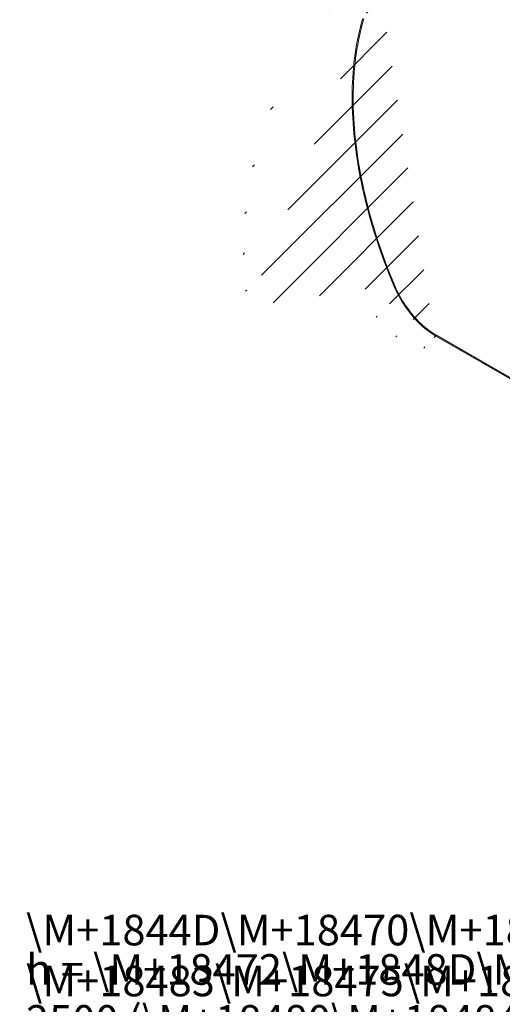
# Model space of a CAD drawing. Units: millimetres. Extents: x -160 to 799, y 5 to 290.
# Drawn here: x 230 to 285, y 107 to 220 of the extents above; entities that cross this region are included whole.
import ezdxf

# ---------------------------------------------------------------- set-up
doc = ezdxf.new("R2010")
doc.units = ezdxf.units.MM
doc.styles.add('SLDTEXTSTYLE0', font='TXT', dxfattribs={"width": 0.605, "bigfont": 'bigfont'})
doc.dimstyles.new('SLDDIMSTYLE2', dxfattribs={"dimtxt": 0, "dimasz": 3.302, "dimexe": 0, "dimexo": 0.0625, "dimgap": 0, "dimtad": 0, "dimtih": 1, "dimtoh": 1, "dimdec": 0, "dimrnd": 1e-09, "dimzin": 0, "dimdsep": 46, "dimtxsty": 'Standard', "dimsah": 1, "dimcen": 0.09, "dimadec": 0, "dimazin": 0, "dimtfac": 3.302, "dimtdec": 0, "dimtofl": 0, "dimtmove": 0, "dimatfit": 3, "dimfxl": 0, "dimfrac": 2, "dimtolj": 1, "dimtzin": 0, "dimarcsym": 0})

# ---------------------------------------------------------------- blocks, each defined once
blk = doc.blocks.new('SW_NOTE_0')
at = {"color": 0, "linetype": 'Continuous', "lineweight": 0, "char_height": 3.5, "attachment_point": 1, "style": 'SLDTEXTSTYLE0'}
for s, insert in [('\\M+1844D\\M+18470\\M+1847B\\M+18483\\M+18479\\M+1847D\\M+18470\\M+1847C\\M+1848E\\M+1847E\\M+1848D\\M+1847A \\M+18482\\M+18470\\M+18483\\M+18487\\M+18480\\M+18474 \\M+18483\\M+18475\\M+18481\\M+18470\\M+18482\\M+18470\\M+18484\\M+18480\\M+18482\\M+18470: 15 \\M+1847C/\\M+18483', (0, 4.51)), ('h = \\M+18472\\M+1848D\\M+18483\\M+18480\\M+18484\\M+18470 \\M+18481\\M+18480 \\M+1847D\\M+18475\\M+18482\\M+18475 \\M+1847E\\M+18475\\M+18480\\M+18471\\M+18487\\M+18480\\M+18474\\M+18479\\M+1847D\\M+18480\\M+18483\\M+18484\\M+18479 900 ... 2500 (\\M+18480\\M+18484\\M+1847D\\M+18475\\M+18484\\M+1848E\\M+18484\\M+18475 \\M+18472 \\M+18484\\M+18470\\M+18471\\M+1847C\\M+18479\\M+18488\\M+18475)', (0, 0))]:
    blk.add_mtext(s, dxfattribs=dict(at, insert=insert))

msp = doc.modelspace()

# ---------------------------------------------------------------- hatches: boundary and pattern name
at = {"linetype": 'Continuous', "lineweight": 0}
h = msp.add_hatch(dxfattribs=at)
h.set_pattern_fill('ANSI31', style=0)
edge = h.paths.add_edge_path(flags=0)
edge.add_line((271.817732, 225.068177), (271.752275, 225.105964))
edge.add_arc((298.452088, 193.470547), 42.666667, 130.1638581, 188.83668789)
edge.add_arc((277.873782, 190.271363), 8.2, 188.83668789, 270)
edge.add_line((277.873782, 183.575728), (362.399609, 134.780006))
edge.add_arc((362.399609, 141.475641), 8.2, 270, 307.3557921)
edge.add_arc((341.821304, 168.434031), 42.666667, 307.3557921, 356.75070895)
edge.add_line((369.326091, 166.872538), (369.196769, 166.947194))
edge.add_arc((341.821304, 168.434031), 42.5, 307.3557921, 356.89116149, ccw=False)
edge.add_arc((362.399609, 141.475641), 8.033333, 270, 307.3557921, ccw=False)
edge.add_line((362.399609, 134.916097), (291.970275, 175.574086))
edge.add_line((291.970275, 175.574086), (291.970275, 212.862783))
edge.add_line((291.970275, 212.862783), (291.852424, 212.930817))
edge.add_line((291.852424, 212.930817), (291.852424, 175.64212))
edge.add_line((291.852424, 175.64212), (277.873782, 183.711818))
edge.add_arc((277.873782, 190.271363), 8.033333, 188.83668789, 270, ccw=False)
edge.add_arc((298.452088, 193.470547), 42.5, 130.09343452, 188.83668789, ccw=False)
edge.add_arc((271.817732, 223.435095), 2, 87.59300767, 90)

# ---------------------------------------------------------------- linework, layer by layer
at = {"color": 7, "linetype": 'Continuous', "lineweight": 15}
for p, q in [((277.873782, 183.711818), (291.852424, 175.64212)), ((362.399609, 134.780006), (277.873782, 183.575728))]:
    msp.add_line(p, q, dxfattribs=at)
at = {"color": 7, "linetype": 'Continuous', "lineweight": 15, "flags": 128}
for points in [[(272.977976, 189.510241), (272.712174, 190.156426), (272.453518, 190.803531), (272.202081, 191.451376), (271.957933, 192.099782), (271.72114, 192.748568), (271.49177, 193.397555), (271.269885, 194.046562), (271.055547, 194.69541), (270.848816, 195.343917), (270.649749, 195.991904), (270.458402, 196.639191), (270.274827, 197.285598), (270.099076, 197.930946), (269.931197, 198.575055), (269.771236, 199.217747), (269.61924, 199.858844), (269.475248, 200.498166), (269.339302, 201.135538), (269.21144, 201.770781), (269.091696, 202.40372), (268.980104, 203.034178), (268.876695, 203.661981), (268.781498, 204.286955), (268.694539, 204.908925), (268.615842, 205.527719), (268.545429, 206.143165), (268.48332, 206.755093), (268.429532, 207.363333), (268.38408, 207.967715), (268.346976, 208.568072), (268.318231, 209.164237), (268.297853, 209.756044), (268.285847, 210.34333), (268.282217, 210.925931), (268.286964, 211.503686), (268.300086, 212.076434), (268.321579, 212.644015), (268.351439, 213.206273), (268.389656, 213.763052), (268.43622, 214.314196), (268.491119, 214.859553), (268.554335, 215.398971), (268.625853, 215.9323), (268.705653, 216.459393), (268.793711, 216.980104), (268.890005, 217.494286), (268.994506, 218.001799), (269.107186, 218.5025), (269.228014, 218.996251), (269.356956, 219.482915), (269.493977, 219.962356)], [(269.620816, 219.904995), (269.483295, 219.427217), (269.353847, 218.942204), (269.23251, 218.450092), (269.119316, 217.951018), (269.014299, 217.44512), (268.917485, 216.932541), (268.828904, 216.413422), (268.748579, 215.887909), (268.676533, 215.356148), (268.612785, 214.818287), (268.557354, 214.274476), (268.510256, 213.724867), (268.471502, 213.169613), (268.441105, 212.608868), (268.419072, 212.042789), (268.40541, 211.471534), (268.400122, 210.895261), (268.40321, 210.314132), (268.414673, 209.728309), (268.434508, 209.137954), (268.462709, 208.543233), (268.499269, 207.94431), (268.544177, 207.341354), (268.59742, 206.734531), (268.658985, 206.124012), (268.728854, 205.509966), (268.807006, 204.892564), (268.893422, 204.271979), (268.988075, 203.648383), (269.090941, 203.021951), (269.20199, 202.392857), (269.321192, 201.761275), (269.448512, 201.127384), (269.583917, 200.491358), (269.727367, 199.853375), (269.878823, 199.213613), (270.038244, 198.57225), (270.205583, 197.929466), (270.380795, 197.285439), (270.563831, 196.640348), (270.75464, 195.994375), (270.953169, 195.347697), (271.159362, 194.700497), (271.373162, 194.052953), (271.594509, 193.405248), (271.823341, 192.75756), (272.059596, 192.110072), (272.303206, 191.462962), (272.554105, 190.816412), (272.812221, 190.170602), (273.077484, 189.525711)], [(273.077484, 189.525711), (273.198725, 189.244237), (273.326954, 188.964298), (273.461981, 188.686313), (273.603604, 188.410697), (273.751611, 188.137863), (273.90578, 187.868219), (274.065882, 187.602168), (274.231676, 187.340107), (274.402915, 187.082428), (274.579344, 186.829517), (274.760697, 186.581752), (274.946705, 186.339502), (275.137088, 186.103131), (275.331564, 185.872991), (275.529839, 185.649426), (275.731619, 185.432772), (275.936601, 185.223351), (276.14448, 185.021477), (276.354944, 184.827452), (276.567678, 184.641565), (276.782365, 184.464095), (276.998684, 184.295307), (277.216311, 184.135453), (277.434921, 183.984773), (277.654187, 183.843491), (277.873782, 183.711818)], [(277.873782, 183.575728), (277.649632, 183.710132), (277.425816, 183.854345), (277.202671, 184.008152), (276.980529, 184.171323), (276.759722, 184.343613), (276.540581, 184.524765), (276.323433, 184.714508), (276.108602, 184.912559), (275.896411, 185.118621), (275.687176, 185.332386), (275.48121, 185.553536), (275.27882, 185.781738), (275.080311, 186.016653), (274.885977, 186.257928), (274.69611, 186.505204), (274.510994, 186.75811), (274.330906, 187.016268), (274.156114, 187.279293), (273.986879, 187.546791), (273.823456, 187.818362), (273.666088, 188.0936), (273.515011, 188.372094), (273.37045, 188.653428), (273.232622, 188.93718), (273.101732, 189.222927), (272.977976, 189.510241)]]:
    msp.add_lwpolyline(points, dxfattribs=at)

# ---------------------------------------------------------------- block references
at = {"color": 7, "linetype": 'Continuous', "lineweight": 0}
msp.add_blockref('SW_NOTE_0', (230.896515, 112.760115), dxfattribs=at)

# ---------------------------------------------------------------- leaders
msp.add_leader([(208.714475, 197.01685), (241.348662, 255.272291)], dimstyle='SLDDIMSTYLE2', dxfattribs=at)

doc.saveas('drawing.dxf')
